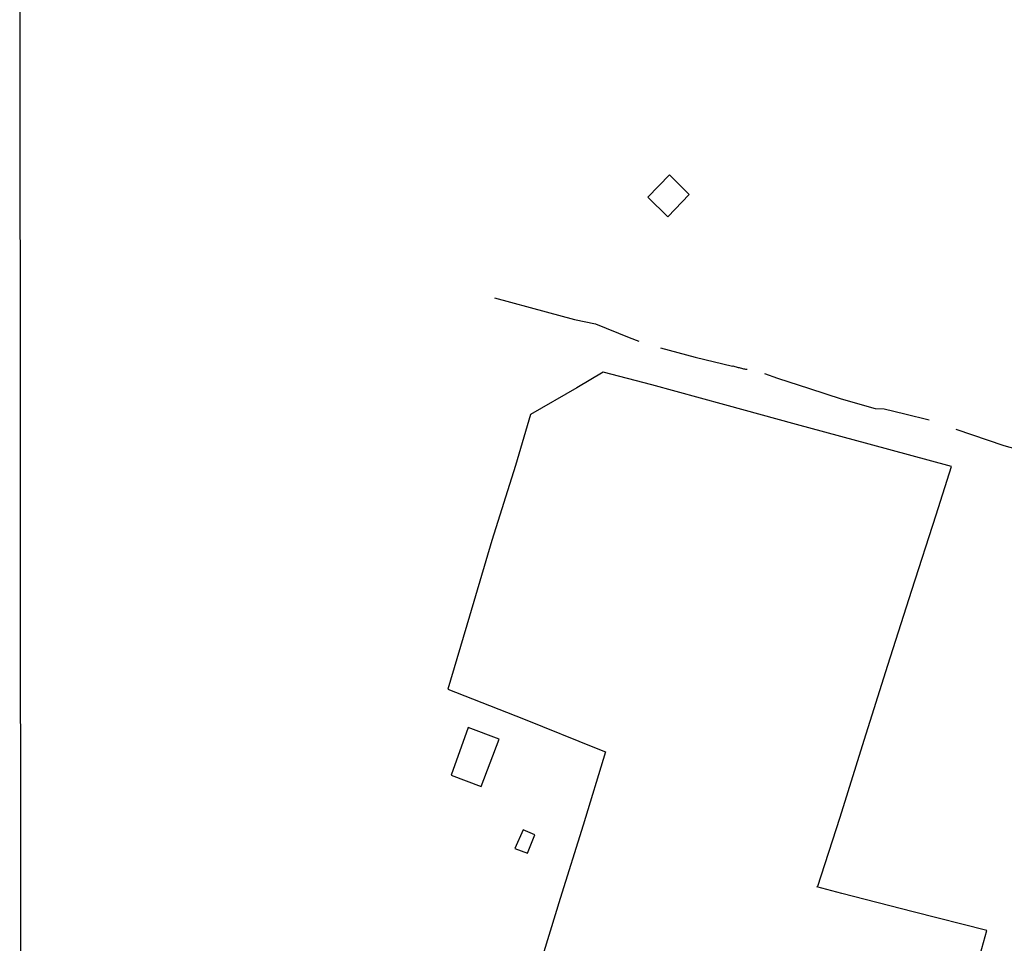
# Model space of a CAD drawing. Units: millimetres. Extents: x 192774 to 195184, y 1660436 to 1663209.
# Drawn here: x 192774 to 192933, y 1662910 to 1663060 of the extents above; entities that cross this region are included whole.
import ezdxf

# ---------------------------------------------------------------- set-up
doc = ezdxf.new("R2010")
doc.units = ezdxf.units.MM
for name, color, linetype in [('V-EDIFICACAO', 2, 'Continuous'), ('V-LOTE', 1, 'Continuous'), ('V-TESTADA', 5, 'Continuous'), ('V-VALETA', 5, 'Continuous'), ('X-LIMITE_5000', 7, 'Continuous')]:
    doc.layers.add(name, color=color, linetype=linetype)

msp = doc.modelspace()

# ---------------------------------------------------------------- linework, layer by layer
at = {"layer": 'V-EDIFICACAO'}
for points in [[(192875.6, 1663030.99), (192878.87, 1663027.78), (192882.29, 1663031.39), (192879.12, 1663034.56), (192875.6, 1663030.99)], [(192846.61, 1662945.29), (192843.84, 1662937.61), (192848.68, 1662935.8), (192851.57, 1662943.45), (192846.61, 1662945.29)], [(192854.13, 1662925.78), (192856.15, 1662925), (192857.36, 1662928), (192855.47, 1662928.79), (192854.13, 1662925.78)]]:
    msp.add_lwpolyline(points, close=True, dxfattribs=at)
at = {"layer": 'V-LOTE'}
for points in [[(192924.7, 1662987.48), (192911.36, 1662991.1), (192899.63, 1662994.25), (192888.04, 1662997.45), (192876.27, 1663000.65), (192868.4, 1663002.71), (192864.13, 1663000.17), (192856.67, 1662995.88), (192854.26, 1662987.63), (192850.43, 1662975.5), (192846.82, 1662963.32), (192843.3, 1662951.5), (192855.53, 1662946.71), (192867.53, 1662941.88), (192868.78, 1662941.4), (192865.19, 1662929.52), (192861.45, 1662917.7), (192857.98, 1662906.43), (192854.99, 1662896.42)], [(192903.01, 1662919.54), (192906.71, 1662930.85), (192910.59, 1662943.26), (192914.42, 1662955.39), (192918.3, 1662967.52), (192922.18, 1662979.65), (192924.7, 1662987.48)], [(192930.37, 1662912.51), (192918.51, 1662915.52), (192906.96, 1662918.49), (192902.95, 1662919.56)], [(192920.82, 1662878.82), (192929.33, 1662908.65), (192930.37, 1662912.51)]]:
    msp.add_lwpolyline(points, dxfattribs=at)
at = {"layer": 'V-TESTADA'}
for points in [[(192903.01, 1662919.54), (192906.71, 1662930.85), (192910.59, 1662943.26), (192914.42, 1662955.39), (192918.3, 1662967.52), (192922.18, 1662979.65), (192924.7, 1662987.48)], [(192920.82, 1662878.82), (192929.33, 1662908.65), (192930.37, 1662912.51)]]:
    msp.add_lwpolyline(points, dxfattribs=at)
at = {"layer": 'V-VALETA'}
for points in [[(192850.84, 1663014.69), (192859.17, 1663012.46), (192863.77, 1663011.19), (192867.14, 1663010.49), (192872.62, 1663008.31), (192874.17, 1663007.71)], [(192877.64, 1663006.63), (192883.28, 1663005.15), (192889.3, 1663003.67), (192889.37, 1663003.72), (192889.5, 1663003.66), (192889.67, 1663003.61), (192889.88, 1663003.57), (192890.05, 1663003.51), (192890.22, 1663003.48), (192890.39, 1663003.44), (192890.56, 1663003.4), (192890.73, 1663003.36), (192890.9, 1663003.31), (192891.08, 1663003.25), (192891.25, 1663003.23), (192891.42, 1663003.19), (192891.59, 1663003.17), (192891.66, 1663003.16)], [(192894.48, 1663002.49), (192896.59, 1663001.72), (192901.75, 1663000.06), (192906.87, 1662998.4), (192912.35, 1662996.83), (192913.81, 1662996.8), (192917.15, 1662995.96), (192921.06, 1662995.02)], [(192925.37, 1662993.49), (192933.13, 1662990.84), (192938.34, 1662989.4)]]:
    msp.add_lwpolyline(points, dxfattribs=at)
at = {"layer": 'X-LIMITE_5000'}
msp.add_lwpolyline([(192774.12, 1663207.51), (193255.85, 1663207.82), (193737.58, 1663208.1), (194219.3, 1663208.36), (194701.03, 1663208.61), (195182.75, 1663208.83), (195182.99, 1662654.54), (195183.24, 1662100.26), (195183.48, 1661545.97), (195183.72, 1660991.68), (195183.97, 1660437.39), (194702.36, 1660437.17), (194220.76, 1660436.92), (193739.16, 1660436.66), (193257.55, 1660436.38), (192775.95, 1660436.07), (192775.58, 1660990.36), (192775.22, 1661544.65), (192774.85, 1662098.94), (192774.49, 1662653.22), (192774.12, 1663207.51)], dxfattribs=at)

doc.saveas('drawing.dxf')
